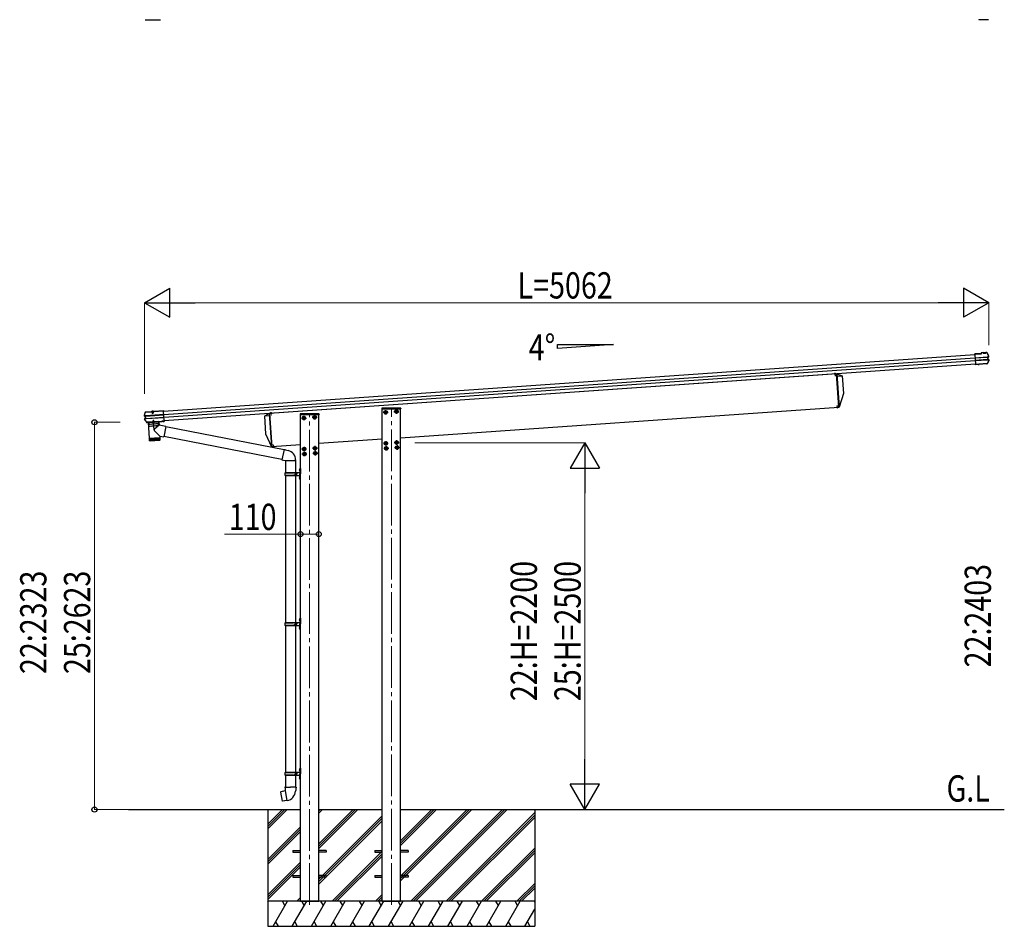
# Model space of a CAD drawing. Units: millimetres. Extents: x 0 to 29435, y 0 to 20790.
# Drawn here: x 8862 to 14765, y 4358 to 9795 of the extents above; entities that cross this region are included whole.
import ezdxf

# ---------------------------------------------------------------- set-up
doc = ezdxf.new("R2010")
doc.units = ezdxf.units.MM
doc.linetypes.add('YCENTER_1', pattern=[13, 10, -1, 1, -1])
doc.linetypes.add('YHIDDEN_1', pattern=[4, 3, -1])
for name, color, linetype, lineweight in [('USER1', 3, 'Continuous', 13), ('YKK_11', 7, 'Continuous', 30), ('YKK_12', 2, 'Continuous', 13), ('YKK_13', 4, 'Continuous', 30), ('YKK_A1', 4, 'Continuous', 30), ('YKK_D', 6, 'Continuous', 13)]:
    doc.layers.add(name, color=color, linetype=linetype, lineweight=lineweight)
doc.styles.add('text-b', font='extslim2.shx', dxfattribs={"width": 0.8, "bigfont": 'extfont2.shx'})

msp = doc.modelspace()

# ---------------------------------------------------------------- linework, layer by layer
at = {"layer": 'YKK_11'}
msp.add_line((9625.9, 7379.7), (9625.9, 7380.7), dxfattribs=at)
at = {"layer": 'YKK_12', "linetype": 'YCENTER_1'}
for p, q in [((13749.2, 7676.2), (13750.5, 7657.3)), ((10368.9, 7439.8), (10370.2, 7420.9)), ((11063.2, 7440.2), (11048.2, 7440.2)), ((11055.7, 7432.7), (11055.7, 7447.7)), ((11128, 7444.7), (11113, 7444.7)), ((11120.5, 7437.2), (11120.5, 7452.2)), ((13764, 7464.7), (13762.6, 7483.7)), ((10573.2, 7405.9), (10558.2, 7405.9)), ((10565.7, 7398.4), (10565.7, 7413.4)), ((10638, 7410.4), (10623, 7410.4)), ((10630.5, 7402.9), (10630.5, 7417.9)), ((11057.1, 7246.9), (11057.1, 7261.9)), ((11121.9, 7251.4), (11121.9, 7266.4)), ((10383.7, 7228.4), (10382.3, 7247.3)), ((10574.6, 7220.1), (10559.6, 7220.1)), ((10567.1, 7212.6), (10567.1, 7227.6)), ((10639.4, 7224.6), (10624.4, 7224.6)), ((10631.9, 7217.1), (10631.9, 7232.1)), ((10634, 7187.2), (10634, 7202.2)), ((11064.6, 7254.4), (11049.6, 7254.4)), ((11066.7, 7224.4), (11051.7, 7224.4)), ((11059.2, 7216.9), (11059.2, 7231.9)), ((11129.4, 7258.9), (11114.4, 7258.9)), ((11131.5, 7229), (11116.5, 7229)), ((11124, 7221.5), (11124, 7236.5)), ((10576.7, 7190.2), (10561.7, 7190.2)), ((10569.2, 7182.7), (10569.2, 7197.7)), ((10641.5, 7194.7), (10626.5, 7194.7))]:
    msp.add_line(p, q, dxfattribs=at)
at = {"layer": 'YKK_12', "linetype": 'YCENTER_1', "ltscale": 0.5}
msp.add_line((9658.8, 7448.5), (9659.9, 7433.1), dxfattribs=at)
at = {"layer": 'YKK_12', "linetype": 'YCENTER_1', "ltscale": 2}
for p, q in [((11063.6, 7440.7), (11047.6, 7439.6)), ((11055.1, 7448.1), (11056.2, 7432.2)), ((11128.4, 7445.3), (11112.5, 7444.1)), ((11119.9, 7452.7), (11121, 7436.7)), ((10573.6, 7406.5), (10557.6, 7405.3)), ((10565.1, 7413.9), (10566.2, 7397.9)), ((10638.4, 7411), (10622.5, 7409.9)), ((10629.9, 7418.4), (10631, 7402.5))]:
    msp.add_line(p, q, dxfattribs=at)
at = {"layer": 'YKK_12', "linetype": 'YCENTER_1', "ltscale": 25}
for p, q in [((11090.1, 4487.1), (11090.1, 7465.4)), ((10600.1, 4485.8), (10600.1, 7431.1))]:
    msp.add_line(p, q, dxfattribs=at)
at = {"layer": 'YKK_13'}
for p, q in [((9613.5, 9794.7), (9706.2, 9794.7)), ((14669.8, 9794.7), (14612, 9794.7)), ((14626.2, 7792.8), (14586.9, 7790.1)), ((14587, 7788.6), (14627.8, 7791.4)), ((14638.8, 7798.1), (14625.9, 7797.2)), ((14625.9, 7797.2), (14626.2, 7792.8)), ((14638.9, 7796.6), (14627.5, 7795.8)), ((14627.8, 7791.4), (14627.5, 7795.8)), ((14627.5, 7795.8), (14628.1, 7795.2)), ((14628.5, 7790.8), (14627.8, 7791.4)), ((14638.9, 7796.6), (14637.6, 7796.5)), ((14637.6, 7796.5), (14637.7, 7794.5)), ((14637.7, 7794.5), (14654.7, 7795.7)), ((14638.9, 7796.6), (14638.8, 7798.1)), ((14638.8, 7798.1), (14639, 7797.5)), ((14653.3, 7797.1), (14638.9, 7796.1)), ((14638.9, 7796.6), (14638.9, 7796.6)), ((14638.9, 7796.6), (14638.9, 7796.1)), ((14643.1, 7796.4), (14643.2, 7794.9)), ((14649.2, 7795.3), (14649.1, 7796.8)), ((14653, 7798.5), (14653.1, 7799.1)), ((14658.3, 7799.5), (14653.1, 7799.1)), ((14653.2, 7797.6), (14653.1, 7799.1)), ((14658.7, 7798), (14653.2, 7797.6)), ((14654.5, 7797.7), (14653.2, 7797.6)), ((14653.2, 7797.6), (14653.2, 7797.6)), ((14653.3, 7797.1), (14653.2, 7797.6)), ((14654.7, 7795.7), (14654.5, 7797.7)), ((14659.9, 7797.3), (14665.4, 7786.1)), ((14587, 7788.6), (14586.9, 7790.1)), ((14587.1, 7787.8), (14587, 7788.6)), ((14587.1, 7786.9), (14587.1, 7787.8)), ((14587.1, 7786.9), (14591.2, 7729)), ((14588.5, 7767.3), (14588.6, 7766.1)), ((14588.6, 7766.1), (14661.5, 7771.2)), ((14661.6, 7770), (14588.7, 7764.9)), ((14662.5, 7756.1), (14589.6, 7751)), ((14589.7, 7749.8), (14662.6, 7754.9)), ((14666.9, 7742.2), (14661.5, 7732)), ((14663, 7771.3), (14663.9, 7771.4)), ((14663.4, 7770), (14663.9, 7770)), ((14663.5, 7755), (14663.8, 7755)), ((14669.8, 7772.9), (14663.9, 7771.4)), ((14663.9, 7771.4), (14665, 7755)), ((14664.1, 7755), (14665, 7755)), ((14664.8, 7756.4), (14664.3, 7756.3)), ((14664.6, 7770.2), (14665.5, 7770.2)), ((14665, 7755), (14671.1, 7754.3)), ((14665.4, 7786.1), (14670.7, 7774.7)), ((14670.2, 7771.5), (14665.5, 7770.2)), ((14665.5, 7770.2), (14666.5, 7756.4)), ((14665.5, 7756.3), (14666.5, 7756.4)), ((14666.5, 7756.4), (14671.3, 7755.8)), ((14672.1, 7752.4), (14666.9, 7742.2)), ((14591.3, 7727.6), (14591.2, 7729)), ((14598.8, 7727.6), (14591.3, 7727.1)), ((14591.3, 7727.6), (14591.3, 7727.1)), ((14591.4, 7726), (14591.3, 7727.1)), ((14598.9, 7726.5), (14591.4, 7726)), ((14598.9, 7726.1), (14591.4, 7725.6)), ((14591.4, 7725.6), (14591.4, 7726)), ((14608.1, 7728.3), (14598.8, 7727.6)), ((14598.9, 7726.5), (14598.8, 7727.6)), ((14608.2, 7726.8), (14598.9, 7726.1)), ((14598.9, 7726.1), (14598.9, 7726.5)), ((14608.1, 7728.3), (14608.2, 7728.7)), ((14608.1, 7728.3), (14608.2, 7726.8)), ((14608.2, 7728.7), (14614.2, 7729.1)), ((14608.2, 7728.7), (14608.4, 7727.2)), ((14608.2, 7726.8), (14608.4, 7727.2)), ((14608.4, 7727.2), (14614.3, 7727.6)), ((14614.2, 7729.1), (14614.5, 7728.7)), ((14614.2, 7729.1), (14614.3, 7727.6)), ((14614.3, 7727.6), (14614.6, 7727.2)), ((14661.5, 7732), (14614.5, 7728.7)), ((14614.5, 7728.7), (14614.6, 7727.2)), ((14660.7, 7730.5), (14614.6, 7727.2)), ((13760.6, 7656), (13792.5, 7658.2)), ((13761.6, 7671.1), (13792.5, 7658.2)), ((13799.9, 7553.5), (13775.5, 7471.6)), ((9612.2, 7430.5), (9615.3, 7440.1)), ((9616.2, 7442.5), (9616, 7442.3)), ((9616, 7442.3), (9616.1, 7440.9)), ((9616.1, 7440.9), (9616.2, 7440.9)), ((9616.3, 7441), (9616.2, 7442.5)), ((9616.4, 7442.5), (9616.2, 7442.5)), ((9616.2, 7440.9), (9616.3, 7441)), ((9616.3, 7441), (9651.9, 7443.5)), ((9616.4, 7442.5), (9651.8, 7445)), ((9652, 7443.4), (9650.6, 7443.3)), ((9650.6, 7443.3), (9650.8, 7441.3)), ((9667.7, 7442.5), (9650.8, 7441.3)), ((9651.9, 7443.5), (9651.8, 7445)), ((9652.1, 7444.2), (9651.8, 7445)), ((9651.9, 7443.5), (9652, 7443.4)), ((9666.3, 7443.9), (9652, 7442.9)), ((9652, 7442.9), (9652, 7443.4)), ((9666.1, 7445), (9652.1, 7444)), ((9652.1, 7444), (9652.2, 7442.9)), ((9653.2, 7444.1), (9653.2, 7444.3)), ((9653.9, 7443.6), (9653.8, 7443.6)), ((9664.4, 7444.4), (9653.9, 7443.6)), ((9654.6, 7442.8), (9654.6, 7443.7)), ((9663.8, 7443.4), (9654.6, 7442.8)), ((9656.2, 7443.2), (9656.3, 7441.7)), ((9656.8, 7442.4), (9656.9, 7442.9)), ((9656.8, 7442.4), (9661.7, 7442.8)), ((9656.8, 7442.4), (9657.2, 7435.5)), ((9657.2, 7442.5), (9657.1, 7442.9)), ((9657.2, 7442.5), (9657.7, 7434.7)), ((9661.3, 7442.7), (9661.3, 7443.2)), ((9661.3, 7442.7), (9661.9, 7434.9)), ((9661.7, 7442.8), (9661.5, 7443.3)), ((9661.7, 7442.8), (9662.2, 7435.9)), ((9662.3, 7442.1), (9662.1, 7443.6)), ((9663.8, 7443.4), (9663.7, 7444.3)), ((9664.4, 7444.4), (9664, 7444.3)), ((9664.5, 7444.4), (9664.4, 7444.4)), ((9665, 7444.9), (9665, 7445.1)), ((9666.2, 7446), (9666.1, 7445.2)), ((9666.1, 7445), (9666.1, 7443.9)), ((9666.2, 7446), (9724.3, 7450)), ((9666.3, 7444.5), (9666.2, 7446)), ((9666.3, 7444.5), (9724.5, 7448.5)), ((9666.3, 7444.4), (9666.3, 7444.5)), ((9666.3, 7444.4), (9666.3, 7443.9)), ((9667.6, 7444.4), (9666.3, 7444.4)), ((9667.6, 7444.4), (9667.7, 7442.5)), ((9724.3, 7450), (9724.5, 7448.5)), ((9724.5, 7448.5), (9724.5, 7447.8)), ((9724.5, 7447.8), (9724.6, 7446.4)), ((9728.7, 7388.5), (9724.6, 7446.4)), ((11033.2, 7463.5), (11033.1, 7460.9)), ((11034.6, 7460.9), (11033.1, 7460.9)), ((11034.6, 7460.9), (11145.6, 7460.9)), ((11144.9, 7465.4), (11035.2, 7465.4)), ((11045.9, 7440.2), (11050.8, 7448.7)), ((11045.9, 7440.2), (11050.8, 7431.7)), ((11050.8, 7448.7), (11060.6, 7448.7)), ((11060.6, 7448.7), (11065.5, 7440.2)), ((11060.6, 7431.7), (11065.5, 7440.2)), ((11110.7, 7444.7), (11115.6, 7453.2)), ((11110.7, 7444.7), (11115.6, 7436.2)), ((11115.6, 7453.2), (11125.4, 7453.2)), ((11125.4, 7453.2), (11130.3, 7444.7)), ((11125.4, 7436.2), (11130.3, 7444.7)), ((11147.1, 7460.9), (11145.6, 7460.9)), ((11146.9, 7463.5), (11147.1, 7460.9)), ((9609.4, 7420.8), (9612.2, 7430.5)), ((9609.4, 7421.3), (9609.4, 7421.3)), ((9609.4, 7421.3), (9609.4, 7420.7)), ((9609.9, 7420.8), (9609.4, 7420.7)), ((9610.5, 7420.9), (9609.9, 7420.8)), ((9615.1, 7417.1), (9610.3, 7417.7)), ((9611.4, 7421.1), (9610.5, 7420.9)), ((9616.5, 7418.4), (9610.5, 7419.2)), ((9617.5, 7389.4), (9611.1, 7398.5)), ((9611.8, 7421.2), (9611.4, 7421.1)), ((9611.5, 7402), (9616.1, 7403.2)), ((9612, 7421.3), (9611.8, 7421.2)), ((9611.8, 7417.8), (9611.8, 7417.8)), ((9611.8, 7417.8), (9611.8, 7417.8)), ((9611.8, 7400.5), (9617.6, 7402.1)), ((9612, 7421.3), (9612.2, 7421.5)), ((9617.8, 7418.5), (9612, 7419.3)), ((9612.2, 7421.5), (9612.3, 7421.5)), ((9613.3, 7400.6), (9618.9, 7402.2)), ((9616, 7417.2), (9615.1, 7417.1)), ((9616.1, 7403.2), (9615.1, 7417.1)), ((9617, 7403.3), (9616.1, 7403.2)), ((9617.4, 7418.5), (9616.5, 7418.4)), ((9617.6, 7402.1), (9616.5, 7418.4)), ((9616.7, 7417.1), (9617.2, 7417.1)), ((9624, 7380.3), (9617.5, 7389.4)), ((9618.5, 7402.2), (9617.6, 7402.1)), ((9618.2, 7403.5), (9617.7, 7403.4)), ((9618, 7418.5), (9617.8, 7418.5)), ((9726, 7426.1), (9618.9, 7418.6)), ((9618.9, 7402.2), (9619.1, 7402.3)), ((9619, 7417.4), (9726.1, 7424.9)), ((9620, 7403.5), (9727.1, 7411)), ((9620, 7402.3), (9727.2, 7409.8)), ((9625.1, 7379.9), (9625.8, 7379.9)), ((9625.5, 7378.4), (9625.9, 7378.4)), ((9626, 7380.3), (9625.8, 7379.9)), ((9625.8, 7379.9), (9625.9, 7378.4)), ((9626.1, 7378.8), (9625.9, 7378.4)), ((9632, 7380.7), (9626, 7380.3)), ((9626, 7380.3), (9626.1, 7378.8)), ((9632.1, 7379.2), (9626.1, 7378.8)), ((9696.8, 7385.4), (9631.9, 7380.8)), ((9631.9, 7380.8), (9632, 7379.8)), ((9632.2, 7380.3), (9632, 7380.7)), ((9632, 7380.7), (9632.1, 7379.2)), ((9632, 7379.7), (9632, 7379.7)), ((9632.3, 7378.8), (9632.1, 7379.2)), ((9632.2, 7380.3), (9713.6, 7386)), ((9632.2, 7380.3), (9632.3, 7378.8)), ((9632.3, 7378.8), (9713.7, 7384.5)), ((9696.3, 7383.3), (9632.5, 7378.9)), ((9632.5, 7378.9), (9639.1, 7284.1)), ((9633.1, 7378.9), (9695.9, 7383.3)), ((9657.2, 7435.5), (9662.2, 7435.9)), ((9657.2, 7435.5), (9658.1, 7433.9)), ((9658.1, 7433.9), (9661.5, 7434.1)), ((9658.6, 7380.7), (9670.4, 7381.5)), ((9670.4, 7381.3), (9658.6, 7380.5)), ((9658.6, 7380.5), (9658.6, 7380.7)), ((9662.1, 7391), (9661.4, 7389.2)), ((9666.4, 7389.6), (9661.4, 7389.2)), ((9661.7, 7384.4), (9661.4, 7389.2)), ((9661.5, 7434.1), (9662.2, 7435.9)), ((9662.2, 7384.5), (9661.8, 7390.2)), ((9665.5, 7391.2), (9662.1, 7391)), ((9666.4, 7389.6), (9665.5, 7391.2)), ((9666.3, 7384.8), (9665.9, 7390.5)), ((9666.7, 7384.8), (9666.4, 7389.6)), ((9670.4, 7381.3), (9670.4, 7381.5)), ((9696.3, 7383.3), (9697.8, 7362.5)), ((9696.8, 7384.4), (9696.8, 7385.4)), ((9713.8, 7386.4), (9713.6, 7386)), ((9713.6, 7386), (9713.7, 7384.5)), ((9713.9, 7384.9), (9713.7, 7384.5)), ((9719.7, 7386.8), (9713.8, 7386.4)), ((9713.8, 7386.4), (9713.9, 7384.9)), ((9719.9, 7385.3), (9713.9, 7384.9)), ((9720, 7386.5), (9719.7, 7386.8)), ((9719.7, 7386.8), (9719.9, 7385.3)), ((9720.1, 7385), (9719.9, 7385.3)), ((9720, 7386.5), (9721.3, 7386.6)), ((9720, 7386.5), (9720.1, 7385)), ((9720.1, 7385), (9721.4, 7385.1)), ((9721.3, 7386.6), (9728.8, 7387.1)), ((9721.3, 7386.6), (9721.3, 7385.5)), ((9721.3, 7385.5), (9728.8, 7386)), ((9721.3, 7385.5), (9721.4, 7385.1)), ((9721.4, 7385.1), (9728.9, 7385.6)), ((9728.7, 7388.5), (9728.7, 7387.5)), ((9728.8, 7387.1), (9728.7, 7387.5)), ((9728.8, 7387.1), (9728.8, 7386)), ((9728.8, 7386), (9728.9, 7385.6)), ((10357.8, 7433.1), (10328.9, 7416)), ((10360.9, 7418.2), (10328.9, 7416)), ((10543.2, 7429.2), (10543.1, 7426.6)), ((10544.6, 7426.6), (10543.1, 7426.6)), ((10544.6, 7426.6), (10655.6, 7426.6)), ((10654.9, 7431.1), (10545.2, 7431.1)), ((10555.9, 7405.9), (10560.8, 7414.4)), ((10555.9, 7405.9), (10560.8, 7397.4)), ((10560.8, 7414.4), (10570.6, 7414.4)), ((10560.8, 7397.4), (10570.6, 7397.4)), ((10570.6, 7414.4), (10575.5, 7405.9)), ((10570.6, 7397.4), (10575.5, 7405.9)), ((10620.7, 7410.4), (10625.6, 7418.9)), ((10620.7, 7410.4), (10625.6, 7401.9)), ((10625.6, 7418.9), (10635.4, 7418.9)), ((10625.6, 7401.9), (10635.4, 7401.9)), ((10635.4, 7418.9), (10640.3, 7410.4)), ((10635.4, 7401.9), (10640.3, 7410.4)), ((10657.1, 7426.6), (10655.6, 7426.6)), ((10656.9, 7429.2), (10657.1, 7426.6)), ((11050.8, 7431.7), (11060.6, 7431.7)), ((11115.6, 7436.2), (11125.4, 7436.2)), ((9702.3, 7297.3), (9669.1, 7331.7)), ((9697.8, 7362.5), (9669.5, 7339.1)), ((9738.5, 7354.6), (9697.8, 7362.5)), ((9738.5, 7354.6), (9726.5, 7292.6)), ((10447.4, 7215), (9738.2, 7352.9)), ((9639.1, 7284.1), (9703, 7288.6)), ((9703, 7287.6), (9639.2, 7283.1)), ((9639.2, 7283.1), (9640.3, 7270.1)), ((9640.9, 7268.6), (9639.9, 7283.2)), ((9640.3, 7270.2), (9703.7, 7274.6)), ((9641.1, 7283.2), (9642.2, 7268.3)), ((9644, 7268.4), (9642.9, 7283.4)), ((9700.9, 7271.4), (9643.5, 7267.4)), ((9643.6, 7284.4), (9643.7, 7283.4)), ((9645.3, 7283.5), (9646.3, 7268.6)), ((9649.2, 7268.8), (9648.1, 7283.7)), ((9652.5, 7269), (9651.5, 7284)), ((9655.1, 7284.2), (9656.2, 7269.3)), ((9659.1, 7284.5), (9660.2, 7269.5)), ((9663.4, 7284.8), (9664.4, 7269.8)), ((9667.8, 7285.1), (9668.8, 7270.1)), ((9672.2, 7285.4), (9673.3, 7270.5)), ((9676.6, 7285.7), (9677.7, 7270.8)), ((9681, 7286), (9682, 7271.1)), ((9685.1, 7286.3), (9686.1, 7271.4)), ((9689, 7286.6), (9690, 7271.6)), ((9692.5, 7286.8), (9693.5, 7271.9)), ((9695.6, 7287), (9696.6, 7272.1)), ((9698.2, 7287.2), (9699.2, 7272.3)), ((9698.5, 7288.3), (9698.5, 7287.3)), ((9700.3, 7287.4), (9701.3, 7272.4)), ((9701.8, 7287.5), (9702.8, 7272.5)), ((9702.3, 7297.3), (9703, 7288.6)), ((9702.3, 7297.3), (9726.5, 7292.6)), ((9703.7, 7274.5), (9703, 7287.6)), ((10433.9, 7156.8), (9726.8, 7294.3)), ((10336.3, 7311.3), (10371.8, 7233.5)), ((11047.3, 7254.4), (11052.2, 7262.9)), ((11052.2, 7262.9), (11062, 7262.9)), ((11062, 7262.9), (11066.9, 7254.4)), ((11112.1, 7258.9), (11117, 7267.4)), ((11117, 7267.4), (11126.8, 7267.4)), ((11126.8, 7267.4), (11131.7, 7258.9)), ((10447.9, 7216.8), (10433.5, 7155.1)), ((10447.9, 7216.8), (10452.6, 7217.2)), ((10447.9, 7216.8), (10472.2, 7211)), ((10452.6, 7217.2), (10452.7, 7215.6)), ((10557.3, 7220.1), (10562.2, 7228.6)), ((10557.3, 7220.1), (10562.2, 7211.6)), ((10562.2, 7228.6), (10572, 7228.6)), ((10562.2, 7211.6), (10572, 7211.6)), ((10572, 7228.6), (10576.9, 7220.1)), ((10572, 7211.6), (10576.9, 7220.1)), ((10622.1, 7224.6), (10627, 7233.1)), ((10622.1, 7224.6), (10627, 7216.1)), ((10624.2, 7194.7), (10629.1, 7203.2)), ((10627, 7233.1), (10636.8, 7233.1)), ((10627, 7216.1), (10636.8, 7216.1)), ((10629.1, 7203.2), (10638.9, 7203.2)), ((10636.8, 7233.1), (10641.7, 7224.6)), ((10636.8, 7216.1), (10641.7, 7224.6)), ((10638.9, 7203.2), (10643.8, 7194.7)), ((11047.3, 7254.4), (11052.2, 7245.9)), ((11049.4, 7224.4), (11054.3, 7232.9)), ((11049.4, 7224.4), (11054.3, 7215.9)), ((11052.2, 7245.9), (11062, 7245.9)), ((11054.3, 7232.9), (11064.1, 7232.9)), ((11054.3, 7215.9), (11064.1, 7215.9)), ((11062, 7245.9), (11066.9, 7254.4)), ((11064.1, 7232.9), (11069, 7224.4)), ((11064.1, 7215.9), (11069, 7224.4)), ((11112.1, 7258.9), (11117, 7250.4)), ((11114.2, 7229), (11119.1, 7237.5)), ((11114.2, 7229), (11119.1, 7220.5)), ((11117, 7250.4), (11126.8, 7250.4)), ((11119.1, 7237.5), (11128.9, 7237.5)), ((11119.1, 7220.5), (11128.9, 7220.5)), ((11126.8, 7250.4), (11131.7, 7258.9)), ((11128.9, 7237.5), (11133.8, 7229)), ((11128.9, 7220.5), (11133.8, 7229)), ((10433.5, 7155.1), (10453.6, 7150.5)), ((10433.5, 7155.1), (10437.5, 7152.4)), ((10438.4, 7154), (10437.5, 7152.4)), ((10453.6, 7150.5), (10516.3, 7150.5)), ((10455.1, 7150.5), (10455.1, 7079.5)), ((10514.8, 7150.5), (10514.8, 7079.5)), ((10516.3, 7154.7), (10516.3, 7150.5)), ((10559.4, 7190.2), (10564.3, 7198.7)), ((10559.4, 7190.2), (10564.3, 7181.7)), ((10564.3, 7198.7), (10574.1, 7198.7)), ((10564.3, 7181.7), (10574.1, 7181.7)), ((10574.1, 7198.7), (10579, 7190.2)), ((10574.1, 7181.7), (10579, 7190.2)), ((10624.2, 7194.7), (10629.1, 7186.2)), ((10629.1, 7186.2), (10638.9, 7186.2)), ((10638.9, 7186.2), (10643.8, 7194.7)), ((10538.8, 7096.7), (10540.8, 7095.7)), ((10538.8, 7092.4), (10540.8, 7093.4)), ((10540, 7098.7), (10540.7, 7098.7)), ((10540, 7098.7), (10540, 7090.4)), ((10540, 7090.4), (10540.7, 7090.4)), ((10540.7, 7098.7), (10540.7, 7090.4)), ((10540.7, 7098.7), (10541.1, 7098.3)), ((10540.7, 7090.4), (10541.1, 7090.8)), ((10540.8, 7095.7), (10541.4, 7094.5)), ((10540.8, 7093.4), (10541.4, 7094.5)), ((10541.1, 7102.5), (10544.1, 7104)), ((10541.1, 7102.5), (10541.1, 7070.5)), ((10541.1, 7098.3), (10541.1, 7090.8)), ((10544.1, 7104), (10544.1, 7070.5)), ((10544.1, 7104), (10545.1, 7104)), ((10545.1, 7104), (10545.1, 7070.5)), ((10452.1, 7077.5), (10502.4, 7077.5)), ((10452.1, 7063.5), (10502.4, 7063.5)), ((10453.1, 7079.5), (10539.1, 7079.5)), ((10453.1, 7079.5), (10453.1, 7077.5)), ((10453.1, 7061.5), (10453.1, 7063.5)), ((10453.1, 7061.5), (10539.1, 7061.5)), ((10455.1, 7061.5), (10455.1, 6180.5)), ((10512.1, 7079.5), (10512.1, 7075)), ((10512.1, 7075), (10514.1, 7075)), ((10512.1, 7061.5), (10512.1, 7066)), ((10512.1, 7066), (10514.1, 7066)), ((10514.1, 7075), (10514.1, 7070.5)), ((10514.1, 7066), (10514.1, 7070.5)), ((10514.8, 7061.5), (10514.8, 6180.5)), ((10520.1, 7079.5), (10520.1, 7070.5)), ((10520.1, 7075), (10523.1, 7075)), ((10520.1, 7061.5), (10520.1, 7070.5)), ((10520.1, 7066), (10523.1, 7066)), ((10523.1, 7075), (10523.1, 7070.5)), ((10523.1, 7066), (10523.1, 7070.5)), ((10538.8, 7048.7), (10540.8, 7047.7)), ((10538.8, 7044.4), (10540.8, 7045.4)), ((10540, 7050.7), (10540.7, 7050.7)), ((10540, 7050.7), (10540, 7042.4)), ((10540, 7042.4), (10540.7, 7042.4)), ((10540.7, 7050.7), (10540.7, 7042.4)), ((10540.7, 7050.7), (10541.1, 7050.3)), ((10540.7, 7042.4), (10541.1, 7042.8)), ((10540.8, 7047.7), (10541.4, 7046.5)), ((10540.8, 7045.4), (10541.4, 7046.5)), ((10541.1, 7038.5), (10541.1, 7070.5)), ((10541.1, 7050.3), (10541.1, 7042.8)), ((10541.1, 7038.5), (10544.1, 7037)), ((10544.1, 7037), (10544.1, 7070.5)), ((10544.1, 7037), (10545.1, 7037)), ((10545.1, 7037), (10545.1, 7070.5)), ((10538.8, 6197.7), (10540.8, 6196.7)), ((10540, 6199.7), (10540.7, 6199.7)), ((10540, 6199.7), (10540, 6191.4)), ((10540.7, 6199.7), (10540.7, 6191.4)), ((10540.7, 6199.7), (10541.1, 6199.3)), ((10541.1, 6203.5), (10544.1, 6205)), ((10541.1, 6203.5), (10541.1, 6171.5)), ((10541.1, 6199.3), (10541.1, 6191.8)), ((10544.1, 6205), (10544.1, 6171.5)), ((10544.1, 6205), (10545.1, 6205)), ((10545.1, 6205), (10545.1, 6171.5)), ((10452.1, 6178.5), (10502.4, 6178.5)), ((10452.1, 6164.5), (10502.4, 6164.5)), ((10453.1, 6180.5), (10539.1, 6180.5)), ((10453.1, 6180.5), (10453.1, 6178.5)), ((10453.1, 6162.5), (10453.1, 6164.5)), ((10453.1, 6162.5), (10539.1, 6162.5)), ((10455.1, 6162.4), (10455.1, 5281.5)), ((10512.1, 6180.5), (10512.1, 6176)), ((10512.1, 6176), (10514.1, 6176)), ((10512.1, 6162.5), (10512.1, 6167)), ((10512.1, 6167), (10514.1, 6167)), ((10514.1, 6176), (10514.1, 6171.5)), ((10514.1, 6167), (10514.1, 6171.5)), ((10514.8, 6162.4), (10514.8, 5281.5)), ((10520.1, 6180.5), (10520.1, 6171.5)), ((10520.1, 6176), (10523.1, 6176)), ((10520.1, 6162.5), (10520.1, 6171.5)), ((10520.1, 6167), (10523.1, 6167)), ((10523.1, 6176), (10523.1, 6171.5)), ((10523.1, 6167), (10523.1, 6171.5)), ((10538.8, 6193.4), (10540.8, 6194.4)), ((10538.8, 6149.7), (10540.8, 6148.7)), ((10538.8, 6145.4), (10540.8, 6146.4)), ((10540, 6191.4), (10540.7, 6191.4)), ((10540, 6151.7), (10540.7, 6151.7)), ((10540, 6151.7), (10540, 6143.4)), ((10540, 6143.4), (10540.7, 6143.4)), ((10540.7, 6191.4), (10541.1, 6191.8)), ((10540.7, 6151.7), (10540.7, 6143.4)), ((10540.7, 6151.7), (10541.1, 6151.3)), ((10540.7, 6143.4), (10541.1, 6143.8)), ((10540.8, 6196.7), (10541.4, 6195.5)), ((10540.8, 6194.4), (10541.4, 6195.5)), ((10540.8, 6148.7), (10541.4, 6147.5)), ((10540.8, 6146.4), (10541.4, 6147.5)), ((10541.1, 6139.5), (10541.1, 6171.5)), ((10541.1, 6151.3), (10541.1, 6143.8)), ((10541.1, 6139.5), (10544.1, 6138)), ((10544.1, 6138), (10544.1, 6171.5)), ((10545.1, 6138), (10545.1, 6171.5)), ((10544.1, 6138), (10545.1, 6138)), ((10452.1, 5279.5), (10502.4, 5279.5)), ((10452.1, 5265.5), (10502.4, 5265.5)), ((10453.1, 5281.5), (10539.1, 5281.5)), ((10453.1, 5281.5), (10453.1, 5279.5)), ((10453.1, 5263.5), (10453.1, 5265.5)), ((10453.1, 5263.5), (10539.1, 5263.5)), ((10455.1, 5263.5), (10455.1, 5192.5)), ((10512.1, 5281.5), (10512.1, 5277)), ((10512.1, 5277), (10514.1, 5277)), ((10512.1, 5263.5), (10512.1, 5268)), ((10512.1, 5268), (10514.1, 5268)), ((10514.1, 5277), (10514.1, 5272.5)), ((10514.1, 5268), (10514.1, 5272.5)), ((10514.8, 5263.5), (10514.8, 5192.5)), ((10520.1, 5281.5), (10520.1, 5272.5)), ((10520.1, 5277), (10523.1, 5277)), ((10520.1, 5263.5), (10520.1, 5272.5)), ((10520.1, 5268), (10523.1, 5268)), ((10523.1, 5277), (10523.1, 5272.5)), ((10523.1, 5268), (10523.1, 5272.5)), ((10538.8, 5298.7), (10540.8, 5297.7)), ((10538.8, 5294.4), (10540.8, 5295.4)), ((10540, 5300.7), (10540.7, 5300.7)), ((10540, 5300.7), (10540, 5292.4)), ((10540, 5292.4), (10540.7, 5292.4)), ((10540.7, 5300.7), (10540.7, 5292.4)), ((10540.7, 5300.7), (10541.1, 5300.3)), ((10540.7, 5292.4), (10541.1, 5292.8)), ((10540.8, 5297.7), (10541.4, 5296.5)), ((10540.8, 5295.4), (10541.4, 5296.5)), ((10541.1, 5304.5), (10544.1, 5306)), ((10541.1, 5304.5), (10541.1, 5272.5)), ((10541.1, 5300.3), (10541.1, 5292.8)), ((10541.1, 5240.5), (10541.1, 5272.5)), ((10544.1, 5306), (10544.1, 5272.5)), ((10544.1, 5306), (10545.1, 5306)), ((10544.1, 5239), (10544.1, 5272.5)), ((10545.1, 5306), (10545.1, 5272.5)), ((10545.1, 5239), (10545.1, 5272.5)), ((10538.8, 5250.7), (10540.8, 5249.7)), ((10538.8, 5246.4), (10540.8, 5247.4)), ((10540, 5252.7), (10540.7, 5252.7)), ((10540, 5252.7), (10540, 5244.4)), ((10540, 5244.4), (10540.7, 5244.4)), ((10540.7, 5252.7), (10540.7, 5244.4)), ((10540.7, 5252.7), (10541.1, 5252.3)), ((10540.7, 5244.4), (10541.1, 5244.8)), ((10540.8, 5249.7), (10541.4, 5248.5)), ((10540.8, 5247.4), (10541.4, 5248.5)), ((10541.1, 5252.3), (10541.1, 5244.8)), ((10541.1, 5240.5), (10544.1, 5239)), ((10544.1, 5239), (10545.1, 5239)), ((10426.6, 5164), (10425.8, 5162.9)), ((10425.8, 5162.9), (10435.4, 5108.3)), ((10454.5, 5169.3), (10426.6, 5164)), ((10439.4, 5166.6), (10439.2, 5166.4)), ((10441.3, 5167), (10439.4, 5166.6)), ((10441.6, 5166.8), (10441.3, 5167)), ((10453.2, 5192.5), (10451.1, 5191.7)), ((10451.1, 5191.7), (10451.1, 5188.1)), ((10451.1, 5188.1), (10453.3, 5187.3)), ((10453.2, 5192.5), (10485.1, 5192.5)), ((10453.2, 5192.5), (10453.3, 5187.3)), ((10453.3, 5187.3), (10453.6, 5172.5)), ((10453.6, 5172.5), (10454.9, 5170.5)), ((10454.7, 5170.3), (10454.7, 5169.6)), ((10464.9, 5112), (10454.7, 5169.5)), ((10454.9, 5170.5), (10454.9, 5170.5)), ((10516.9, 5192.5), (10485.1, 5192.5)), ((10515.3, 5170.5), (10515.2, 5168.4)), ((10516.6, 5172.5), (10515.3, 5170.5)), ((10516.9, 5187.3), (10516.6, 5172.5)), ((10516.9, 5192.5), (10519.1, 5191.7)), ((10516.9, 5192.5), (10516.9, 5187.3)), ((10519.1, 5188.1), (10516.9, 5187.3)), ((10519.1, 5191.7), (10519.1, 5188.1)), ((10436.6, 5107.5), (10435.4, 5108.3)), ((10464.6, 5112.1), (10436.6, 5107.5)), ((10449.5, 5109.4), (10449.2, 5109.5)), ((10451.4, 5109.7), (10449.5, 5109.4)), ((10451.7, 5109.9), (10451.4, 5109.7)), ((10465.2, 5111.2), (10464.9, 5111.9))]:
    msp.add_line(p, q, dxfattribs=at)
at = {"layer": 'YKK_13', "ltscale": 2}
for p, q in [((13755.5, 7670.9), (13743.7, 7670.1)), ((13743.7, 7669.8), (13755.5, 7670.6)), ((13743.7, 7670.1), (13743.7, 7669.8)), ((13746.9, 7672.6), (13748.5, 7670)), ((13749.6, 7669.5), (13748.5, 7670)), ((13749.6, 7669.5), (13750.7, 7670.2)), ((13751.9, 7673), (13750.7, 7670.2)), ((13755.5, 7670.9), (13755.5, 7670.6)), ((13759.6, 7670.9), (13761.6, 7671.1)), ((13759.6, 7670.9), (13773.5, 7471.4)), ((13761.6, 7671.1), (13775.5, 7471.6)), ((13792.5, 7658.2), (13799.9, 7553.5)), ((11034.4, 7465.4), (11034.4, 7462.9)), ((11034.4, 7465.4), (11145.4, 7465.4)), ((11034.4, 7462.9), (11145.4, 7462.9)), ((11145.4, 7465.4), (11145.4, 7462.9)), ((13757.7, 7470.3), (13769.4, 7471.1)), ((13769.4, 7470.9), (13757.7, 7470.1)), ((13757.7, 7470.1), (13757.7, 7470.3)), ((13761.2, 7468), (13762.4, 7470.8)), ((13763.5, 7471.5), (13762.4, 7470.8)), ((13763.5, 7471.5), (13764.7, 7470.9)), ((13766.2, 7468.3), (13764.7, 7470.9)), ((13769.4, 7470.9), (13769.4, 7471.1)), ((13773.5, 7471.4), (13775.5, 7471.6)), ((10328.9, 7416), (10336.3, 7311.3)), ((10359.8, 7433.2), (10357.8, 7433.1)), ((10357.8, 7433.1), (10371.8, 7233.5)), ((10359.8, 7433.2), (10373.8, 7233.7)), ((10363.4, 7433.7), (10375.2, 7434.5)), ((10375.2, 7434.3), (10363.4, 7433.5)), ((10363.4, 7433.7), (10363.4, 7433.5)), ((10366.6, 7436.3), (10368.2, 7433.6)), ((10369.3, 7433.1), (10368.2, 7433.6)), ((10369.3, 7433.1), (10370.4, 7433.8)), ((10371.6, 7436.6), (10370.4, 7433.8)), ((10375.2, 7434.5), (10375.2, 7434.3)), ((10373.8, 7233.7), (10371.8, 7233.5)), ((10389.1, 7234.8), (10377.4, 7233.9)), ((10377.4, 7233.7), (10389.1, 7234.5)), ((10377.4, 7233.7), (10377.4, 7233.9)), ((10380.9, 7231.6), (10382.1, 7234.4)), ((10383.2, 7235.1), (10382.1, 7234.4)), ((10383.2, 7235.1), (10384.4, 7234.6)), ((10385.9, 7231.9), (10384.4, 7234.6)), ((10389.1, 7234.5), (10389.1, 7234.8))]:
    msp.add_line(p, q, dxfattribs=at)
at = {"layer": 'YKK_13', "linetype": 'YHIDDEN_1'}
for p, q in [((9654.4, 7444.2), (9654.4, 7444)), ((9654.5, 7444.8), (9663.7, 7445.4)), ((9654.6, 7443.7), (9654.5, 7444.8)), ((9655.1, 7444.8), (9656.4, 7444.9)), ((9656.5, 7447.1), (9657.9, 7444.8)), ((9657.1, 7442.9), (9656.9, 7444.9)), ((9657, 7443.8), (9656.9, 7444.4)), ((9656.9, 7442.9), (9657, 7443.3)), ((9657, 7443.3), (9657, 7443.8)), ((9657.1, 7442.9), (9657, 7443.5)), ((9659.1, 7444.2), (9657.9, 7444.8)), ((9659.1, 7444.2), (9660.2, 7444.9)), ((9661.3, 7447.5), (9660.2, 7444.9)), ((9661.4, 7443.2), (9661.2, 7445.2)), ((9661.3, 7444.1), (9661.3, 7444.7)), ((9661.4, 7443.6), (9661.3, 7444.1)), ((9661.3, 7443.2), (9661.4, 7443.8)), ((9661.5, 7443.3), (9661.4, 7443.6)), ((9663, 7445.4), (9661.8, 7445.3)), ((9663.7, 7444.3), (9663.7, 7445.4)), ((9663.8, 7444.9), (9663.9, 7444.7)), ((11034.6, 7462.4), (11034.6, 7460.9)), ((11145.1, 7462.9), (11035.1, 7462.9)), ((11145.6, 7462.4), (11145.6, 7460.9)), ((10544.6, 7428.1), (10544.6, 7426.6)), ((10655.1, 7428.6), (10545.1, 7428.6)), ((10655.6, 7428.1), (10655.6, 7426.6))]:
    msp.add_line(p, q, dxfattribs=at)
at = {"layer": 'YKK_13', "linetype": 'YCENTER_1'}
for p, q in [((11040.9, 7440.2), (11070.5, 7440.2)), ((11055.7, 7453.7), (11055.7, 7426.7)), ((11105.7, 7444.7), (11135.3, 7444.7)), ((11120.5, 7458.2), (11120.5, 7431.2)), ((10550.9, 7405.9), (10580.5, 7405.9)), ((10565.7, 7419.4), (10565.7, 7392.4)), ((10615.7, 7410.4), (10645.3, 7410.4)), ((10630.5, 7423.9), (10630.5, 7396.9)), ((11057.1, 7267.9), (11057.1, 7240.9)), ((11121.9, 7272.4), (11121.9, 7245.4)), ((10552.3, 7220.1), (10581.9, 7220.1)), ((10567.1, 7233.6), (10567.1, 7206.6)), ((10569.2, 7203.7), (10569.2, 7176.7)), ((10617.1, 7224.6), (10646.7, 7224.6)), ((10631.9, 7238.1), (10631.9, 7211.1)), ((10634, 7208.2), (10634, 7181.2)), ((11042.3, 7254.4), (11071.9, 7254.4)), ((11044.4, 7224.4), (11074, 7224.4)), ((11059.2, 7237.9), (11059.2, 7210.9)), ((11107.1, 7258.9), (11136.7, 7258.9)), ((11109.2, 7229), (11138.8, 7229)), ((11124, 7242.5), (11124, 7215.5)), ((10554.4, 7190.2), (10584, 7190.2)), ((10619.2, 7194.7), (10648.8, 7194.7))]:
    msp.add_line(p, q, dxfattribs=at)
at = {"layer": 'YKK_13', "linetype": 'YHIDDEN_1', "ltscale": 2}
for p, q in [((9634.7, 7379), (9635.8, 7367.6)), ((9662.2, 7378.4), (9663.3, 7381.2)), ((9664.4, 7381.9), (9663.3, 7381.2)), ((9664.4, 7381.9), (9665.6, 7381.3)), ((9667.1, 7378.7), (9665.6, 7381.3)), ((9694.3, 7383.2), (9694.7, 7371.7)), ((9694.3, 7371.2), (9636.4, 7367.1)), ((9637.8, 7355.7), (9636.6, 7367.1)), ((9693.8, 7359.1), (9638.4, 7355.2)), ((9694.3, 7359.6), (9693.9, 7371.1))]:
    msp.add_line(p, q, dxfattribs=at)
at = {"layer": 'YKK_13', "linetype": 'YCENTER_1', "ltscale": 2}
msp.add_line((9667.6, 7335.2), (9663.7, 7391.5), dxfattribs=at)
at = {"layer": 'YKK_13', "ltscale": 25}
for p, q in [((10500.1, 4812), (10500.1, 4803)), ((10500.1, 4812), (10545.1, 4812)), ((10500.1, 4803), (10545.1, 4803)), ((10700.1, 4812), (10655.1, 4812)), ((10700.1, 4803), (10655.1, 4803)), ((10700.1, 4812), (10700.1, 4803)), ((10990.1, 4812), (10990.1, 4803)), ((10990.1, 4812), (11035.1, 4812)), ((10990.1, 4803), (11035.1, 4803)), ((11190.1, 4812), (11145.1, 4812)), ((11190.1, 4803), (11145.1, 4803)), ((11190.1, 4812), (11190.1, 4803)), ((10500.1, 4662), (10500.1, 4653)), ((10500.1, 4662), (10545.1, 4662)), ((10500.1, 4653), (10545.1, 4653)), ((10700.1, 4662), (10655.1, 4662)), ((10700.1, 4653), (10655.1, 4653)), ((10700.1, 4662), (10700.1, 4653)), ((10990.1, 4662), (10990.1, 4653)), ((10990.1, 4662), (11035.1, 4662)), ((10990.1, 4653), (11035.1, 4653)), ((11190.1, 4662), (11145.1, 4662)), ((11190.1, 4653), (11145.1, 4653)), ((11190.1, 4662), (11190.1, 4653))]:
    msp.add_line(p, q, dxfattribs=at)
at = {"layer": 'YKK_13'}
for centre, radius in [((11055.7, 7440.2), 10.5), ((11055.7, 7440.2), 9.2), ((11055.7, 7440.2), 8.5), ((11120.5, 7444.7), 10.5), ((11120.5, 7444.7), 9.2), ((11120.5, 7444.7), 8.5), ((10565.7, 7405.9), 10.5), ((10565.7, 7405.9), 9.2), ((10565.7, 7405.9), 8.5), ((10630.5, 7410.4), 10.5), ((10630.5, 7410.4), 9.2), ((10630.5, 7410.4), 8.5), ((11057.1, 7254.4), 10.5), ((11057.1, 7254.4), 9.2), ((11057.1, 7254.4), 8.5), ((11121.9, 7258.9), 10.5), ((11121.9, 7258.9), 9.2), ((11121.9, 7258.9), 8.5), ((10567.1, 7220.1), 10.5), ((10567.1, 7220.1), 9.2), ((10567.1, 7220.1), 8.5), ((10631.9, 7224.6), 10.5), ((10631.9, 7224.6), 9.2), ((10631.9, 7224.6), 8.5), ((10634, 7194.7), 10.5), ((10634, 7194.7), 9.2), ((10634, 7194.7), 8.5), ((11059.2, 7224.4), 10.5), ((11059.2, 7224.4), 9.2), ((11059.2, 7224.4), 8.5), ((11124, 7229), 10.5), ((11124, 7229), 9.2), ((11124, 7229), 8.5), ((10569.2, 7190.2), 10.5), ((10569.2, 7190.2), 9.2), ((10569.2, 7190.2), 8.5)]:
    msp.add_circle(centre, radius, dxfattribs=at)
for centre, radius, start, end in [((14612.9, 9795), 1.01, 177.70316, 200.83937), ((14658.5, 7796.3), 3.19, 26.86597, 94.02466), ((14658.8, 7796.8), 1.2, 26.89869, 94.02902), ((14213.6, 7570.9), 502, 24.03393, 26.8619), ((14222.5, 7972.3), 502, 331.41438, 333.93986), ((14669.5, 7774.2), 1.3, 285.12702, 24.10936), ((14669.5, 7774.2), 2.8, 285, 24.03393), ((14670.9, 7753), 1.3, 333.87402, 82.86161), ((14670.9, 7753), 2.8, 333.93986, 83), ((14660.5, 7733.6), 3.19, 273.987, 331.41712), ((10091.3, 7285.5), 502, 162.04537, 164.31277), ((9616.8, 7439.2), 3.19, 103.22631, 162.05142), ((9616.4, 7439.7), 1.2, 102.71221, 162.01357), ((9653.8, 7444.2), 0.545, 184, 274), ((9659.4, 7440), 7.7, 45.56083, 142.43917), ((9664.5, 7444.9), 0.545, 274, 4), ((11035.2, 7463.4), 2, 90, 177), ((11144.9, 7463.4), 2, 3, 90), ((9610.7, 7420.4), 2.8, 164.31277, 263.16971), ((9610.7, 7420.4), 1.3, 164.24366, 263.03582), ((9612.2, 7420.5), 2.8, 176.64031, 260.86892), ((9612.2, 7399.3), 2.8, 105.16971, 214.06629), ((10025.7, 7678.9), 502, 214.06629, 216.59248), ((9612.2, 7399.3), 1.3, 105.30295, 214.13631), ((9625.2, 7381.6), 3.19, 216.58984, 274.01289), ((9625, 7381), 1.2, 216.62025, 274.01295), ((9633, 7379.9), 1, 184, 274), ((9664.1, 7385.8), 7.7, 223.98312, 324.01688), ((9695.8, 7384.3), 1, 274, 4), ((10545.2, 7429.1), 2, 90, 177), ((10654.9, 7429.1), 2, 3, 90), ((9672.7, 7335.2), 5, 129.65551, 223.97399), ((9643.3, 7270.4), 3, 185, 274.04832), ((9700.7, 7274.4), 3, 274, 3), ((10458.3, 7154.7), 58, 0, 76.56538), ((10544.4, 7094.5), 6, 136.21765, 223.78235), ((10500.8, 7070.5), 49.3, 171.82876, 180.00002), ((10500.8, 7070.5), 49.3, 180.00002, 188.17127), ((10502.4, 7079.5), 2, 270, 359.99998), ((10502.4, 7061.5), 2, 0.00005, 90.00004), ((10544.4, 7046.5), 6, 136.21765, 223.78235), ((10539.1, 7081.5), 2, 270, 359.99998), ((10539.1, 7059.5), 2, 0.00005, 90.00004), ((10544.4, 6195.5), 6, 136.21765, 223.78235), ((10500.8, 6171.5), 49.3, 171.82876, 180.00002), ((10500.8, 6171.5), 49.3, 180.00002, 188.17127), ((10502.4, 6180.5), 2, 270, 359.99998), ((10502.4, 6162.5), 2, 0.00005, 90.00004), ((10544.4, 6147.5), 6, 136.21765, 223.78235), ((10539.1, 6182.5), 2, 270, 359.99998), ((10539.1, 6160.5), 2, 0.00005, 90.00004), ((10500.8, 5272.5), 49.3, 171.82876, 180.00002), ((10500.8, 5272.5), 49.3, 180.00002, 188.17127), ((10502.4, 5281.5), 2, 270, 359.99998), ((10502.4, 5263.5), 2, 0.00005, 90.00004), ((10544.4, 5296.5), 6, 136.21765, 223.78235), ((10539.1, 5283.5), 2, 270, 359.99998), ((10539.1, 5261.5), 2, 0.00005, 90.00004), ((10544.4, 5248.5), 6, 136.21765, 223.78235), ((10454.4, 5169.6), 0.3, 280.66842, 0), ((10454.9, 5170.3), 0.2, 100, 180), ((10454.9, 5170.5), 60.3, 279.96938, 358), ((10464.6, 5111.8), 0.3, 20, 99.33158), ((10465.4, 5111.3), 0.2, 200, 279.96938)]:
    msp.add_arc(centre, radius, start, end, dxfattribs=at)
at = {"layer": 'YKK_13', "ltscale": 2}
for centre, start, end in [((13749.9, 7665.5), 43.98312, 144.01688), ((13763.2, 7475.4), 223.98312, 324.01688), ((10369.6, 7429.2), 43.98312, 144.01688), ((10382.9, 7239), 223.98312, 324.01688)]:
    msp.add_arc(centre, 7.7, start, end, dxfattribs=at)
at = {"layer": 'YKK_13', "ltscale": 0.5}
for centre, start, end in [((9653.8, 7444.4), 142.43917, 184), ((9664.4, 7445.1), 4, 45.56083)]:
    msp.add_arc(centre, 0.55, start, end, dxfattribs=at)
at = {"layer": 'YKK_13', "linetype": 'YHIDDEN_1', "ltscale": 0.5}
for centre, start, end in [((9653.9, 7444.1), 274, 344), ((9664.4, 7444.9), 204, 274)]:
    msp.add_arc(centre, 0.5, start, end, dxfattribs=at)
at = {"layer": 'YKK_13', "linetype": 'YHIDDEN_1'}
for centre, radius, start, end in [((9655.2, 7444), 0.8, 94, 164), ((9656.4, 7444.4), 0.5, 4, 94), ((9661.8, 7444.8), 0.5, 94, 184), ((9663.1, 7444.6), 0.8, 24, 94), ((11035.1, 7462.4), 0.5, 90, 180), ((11145.1, 7462.4), 0.5, 0, 90), ((10545.1, 7428.1), 0.5, 90, 180), ((10655.1, 7428.1), 0.5, 0, 90)]:
    msp.add_arc(centre, radius, start, end, dxfattribs=at)
at = {"layer": 'YKK_13', "linetype": 'YHIDDEN_1', "ltscale": 2}
for centre, start, end in [((9636.3, 7367.6), 185.67065, 274), ((9638.3, 7355.7), 186.38594, 274), ((9693.8, 7359.6), 274, 1.61406), ((9694.2, 7371.7), 274, 2.32935)]:
    msp.add_arc(centre, 0.5, start, end, dxfattribs=at)
at = {"layer": 'YKK_13'}
for centre, major_axis, ratio, start_param, end_param in [((14628.2, 7794), (-0.08, 1.2), 0.052408, 5.104416, 6.222099), ((14617.4, 7602), (-34.9, 499.3), 0.052408, 5.09642, 5.104416), ((14639.2, 7794.3), (-0.22, 3.19), 0.016053, 5.312234, 6.222099), ((14653.2, 7795.3), (-0.22, 3.19), 0.016053, 0.061087, 0.970951), ((14661.5, 7770.9), (1.5, 0.1), 0.19438, 0.822224, 1.570796), ((14661.6, 7769.4), (2.99, 0.21), 0.19438, 0.941065, 1.570796), ((14661.5, 7770.9), (1.48, 0.4), 0.014741, 0.075674, 0.819358), ((14662.5, 7756.7), (2.99, 0.21), 0.19438, 4.712389, 5.34212), ((14662.6, 7755.2), (1.5, 0.1), 0.19438, 4.712389, 5.357018), ((14662.6, 7755.2), (1.52, -0.19), 0.014741, 5.567803, 6.207511), ((14661.6, 7769.4), (2.95, 0.79), 0.014741, 0.075674, 0.704179), ((14662.5, 7756.7), (3.03, -0.37), 0.014741, 5.579007, 6.207511), ((9652.3, 7441), (-0.22, 3.19), 0.014286, 5.988383, 6.222099), ((9666.3, 7442), (-0.22, 3.19), 0.014286, 0.061087, 0.294803), ((9619, 7416.8), (3.03, -0.36), 0.014525, 2.437591, 3.065832), ((9619.9, 7404.1), (2.95, 0.8), 0.014957, 3.217178, 3.837257), ((9619, 7416.8), (2.99, 0.21), 0.19438, 1.570796, 2.193928), ((9618.9, 7418.3), (1.52, -0.18), 0.014525, 2.412636, 3.065832), ((9618.9, 7418.3), (1.5, 0.1), 0.19438, 1.570796, 2.203496), ((9619.9, 7404.1), (2.99, 0.21), 0.19438, 4.084835, 4.712389), ((9620, 7402.6), (1.48, 0.4), 0.014957, 3.217178, 3.843561), ((9620, 7402.6), (1.5, 0.1), 0.19438, 4.0561, 4.712389)]:
    msp.add_ellipse(centre, major_axis=major_axis, ratio=ratio, start_param=start_param, end_param=end_param, dxfattribs=at)
at = {"layer": 'YKK_A1'}
for p, q in [((12086.5, 7847.1), (12422.5, 7847.1)), ((12086.5, 7823.6), (12086.5, 7847.1)), ((12422.5, 7847.1), (12086.5, 7823.6)), ((9724.6, 7446.9), (14587.1, 7786.9)), ((9726, 7426.6), (14588.6, 7766.5)), ((14589.8, 7749.3), (9727.2, 7409.3)), ((14591.2, 7729), (9728.6, 7389)), ((13759.5, 7670.8), (10359.8, 7433.1)), ((13773.5, 7471.3), (13759.5, 7670.8)), ((11035.1, 4507.3), (11035.1, 7462.9)), ((11145.1, 7462.9), (11035.1, 7462.9)), ((11145.1, 7287.5), (13773.5, 7471.3)), ((11145.1, 4507.3), (11145.1, 7462.9)), ((10359.8, 7433.1), (10366.4, 7338.3)), ((10373.8, 7233.6), (10359.8, 7433.1)), ((10545.1, 4507.3), (10545.1, 7428.6)), ((10655.1, 7428.6), (10545.1, 7428.6)), ((10655.1, 4507.3), (10655.1, 7428.6)), ((11035.1, 7279.8), (10655.1, 7253.3)), ((10545.1, 7245.6), (10373.8, 7233.6)), ((10350.1, 4942.5), (10465.1, 5057.5)), ((10350.1, 4956.7), (10450.9, 5057.5)), ((10350.1, 4970.8), (10436.8, 5057.5)), ((10655.1, 4851.6), (10861.1, 5057.5)), ((10655.1, 4837.4), (10875.2, 5057.5)), ((10655.1, 4823.3), (10889.3, 5057.5)), ((10655.1, 5035.4), (10677.2, 5057.5)), ((10655.1, 5049.5), (10663.1, 5057.5)), ((10655.1, 4639.4), (11035.1, 5019.4)), ((11145.1, 4658.4), (11544.2, 5057.5)), ((11145.1, 4644.3), (11558.3, 5057.5)), ((11145.1, 4630.1), (11572.5, 5057.5)), ((11145.1, 4870.6), (11332, 5057.5)), ((11145.1, 4856.4), (11346.2, 5057.5)), ((11145.1, 4842.3), (11360.3, 5057.5)), ((11206.3, 4507.5), (11756.3, 5057.5)), ((11220.4, 4507.5), (11770.4, 5057.5)), ((11234.6, 4507.5), (11784.6, 5057.5)), ((11418.4, 4507.5), (11950.1, 5039.2)), ((11432.6, 4507.5), (11950.1, 5025)), ((10655.1, 4625.3), (11035.1, 5005.3)), ((10655.1, 4611.1), (11035.1, 4991.1)), ((11446.7, 4507.5), (11950.1, 5010.9)), ((10350.1, 4758.7), (10545.1, 4953.7)), ((10350.1, 4744.5), (10545.1, 4939.5)), ((10350.1, 4730.4), (10545.1, 4925.4)), ((10735.3, 4507.5), (11035.1, 4807.3)), ((10749.5, 4507.5), (11035.1, 4793.1)), ((11630.6, 4507.5), (11950.1, 4827)), ((11644.7, 4507.5), (11950.1, 4812.9)), ((11658.9, 4507.5), (11950.1, 4798.8)), ((10350.1, 4546.6), (10545.1, 4741.6)), ((10350.1, 4532.4), (10545.1, 4727.4)), ((10763.6, 4507.5), (11035.1, 4779)), ((10350.1, 4518.3), (10545.1, 4713.3)), ((11842.7, 4507.5), (11950.1, 4614.9)), ((10994.2, 4507.5), (11035.1, 4548.4)), ((11856.8, 4507.5), (11950.1, 4600.8)), ((11871, 4507.5), (11950.1, 4586.6)), ((11950.1, 4507.5), (10350.1, 4507.5)), ((10350.1, 4504.5), (10351.8, 4507.5)), ((10380.7, 4357.5), (10467.3, 4507.5)), ((10452.3, 4481.5), (10437.3, 4507.5)), ((10496.1, 4357.5), (10582.7, 4507.5)), ((10523.2, 4507.5), (10545.1, 4529.4)), ((10537.3, 4507.5), (10545.1, 4515.3)), ((10655.1, 4507.5), (10545.1, 4507.5)), ((10655.1, 4507.3), (10545.1, 4507.3)), ((10567.7, 4481.5), (10552.7, 4507.5)), ((10611.6, 4357.5), (10698.2, 4507.5)), ((10683.2, 4481.5), (10668.2, 4507.5)), ((10727.1, 4357.5), (10813.7, 4507.5)), ((10798.7, 4481.5), (10783.7, 4507.5)), ((10842.6, 4357.5), (10929.2, 4507.5)), ((10914.2, 4481.5), (10899.2, 4507.5)), ((10958, 4357.5), (11044.6, 4507.5)), ((11008.3, 4507.5), (11035.1, 4534.3)), ((11029.6, 4481.5), (11014.6, 4507.5)), ((11022.5, 4507.5), (11035.1, 4520.1)), ((11145.1, 4507.5), (11035.1, 4507.5)), ((11145.1, 4507.3), (11035.1, 4507.3)), ((11073.5, 4357.5), (11160.1, 4507.5)), ((11145.1, 4481.5), (11130.1, 4507.5)), ((11198.1, 4357.5), (11284.7, 4507.5)), ((11269.7, 4481.5), (11254.7, 4507.5)), ((11313.5, 4357.5), (11400.1, 4507.5)), ((11385.1, 4481.5), (11370.1, 4507.5)), ((11429, 4357.5), (11515.6, 4507.5)), ((11500.6, 4481.5), (11485.6, 4507.5)), ((11544.5, 4357.5), (11631.1, 4507.5)), ((11616.1, 4481.5), (11601.1, 4507.5)), ((11660, 4357.5), (11746.6, 4507.5)), ((11731.6, 4481.5), (11716.6, 4507.5)), ((11775.4, 4357.5), (11862, 4507.5)), ((11847, 4481.5), (11832, 4507.5)), ((11950.1, 4503.1), (11947.5, 4507.5)), ((11890.9, 4357.5), (11950.1, 4460)), ((10395.7, 4383.5), (10410.7, 4357.5)), ((10511.1, 4383.5), (10526.1, 4357.5)), ((10626.6, 4383.5), (10641.6, 4357.5)), ((10742.1, 4383.5), (10757.1, 4357.5)), ((10857.6, 4383.5), (10872.6, 4357.5)), ((10973, 4383.5), (10988, 4357.5)), ((11088.5, 4383.5), (11103.5, 4357.5)), ((11213.1, 4383.5), (11228.1, 4357.5)), ((11328.5, 4383.5), (11343.5, 4357.5)), ((11444, 4383.5), (11459, 4357.5)), ((11559.5, 4383.5), (11574.5, 4357.5)), ((11675, 4383.5), (11690, 4357.5)), ((11790.4, 4383.5), (11805.4, 4357.5)), ((11905.9, 4383.5), (11920.9, 4357.5)), ((10350.1, 4357.5), (11950.1, 4357.5))]:
    msp.add_line(p, q, dxfattribs=at)
at = {"layer": 'YKK_A1', "ltscale": 25}
for p, q in [((9514.6, 5057.4), (10545.1, 5057.5)), ((10350.1, 5057.5), (10350.1, 4357.5)), ((10655.1, 5057.5), (11035.1, 5057.5)), ((11145.1, 5057.5), (14764.6, 5057.4)), ((11950.1, 5057.5), (11950.1, 4357.5))]:
    msp.add_line(p, q, dxfattribs=at)
at = {"layer": 'YKK_D', "lineweight": -2}
for p, q in [((9609.9, 8097.6), (9761.4, 8185.1)), ((9761.4, 8010.1), (9761.4, 8185.1)), ((14671.7, 8097.6), (14520.1, 8185.1)), ((14520.1, 8185.1), (14520.1, 8010.1)), ((9609.9, 8097.6), (9761.4, 8010.1)), ((9609.9, 8097.6), (9913, 8097.6)), ((14671.7, 8097.6), (14368.6, 8097.6)), ((14671.7, 8097.6), (14520.1, 8010.1)), ((12250.1, 7257.5), (12162.6, 7106)), ((12250.1, 7257.5), (12337.6, 7106)), ((12250.1, 7257.5), (12250.1, 6954.4)), ((12162.6, 7106), (12337.6, 7106)), ((12250.1, 5057.5), (12250.1, 5360.6)), ((12250.1, 5057.5), (12162.6, 5209.1)), ((12337.6, 5209.1), (12162.6, 5209.1)), ((12250.1, 5057.5), (12337.6, 5209.1))]:
    msp.add_line(p, q, dxfattribs=at)
at = {"layer": 'YKK_D'}
for p, q in [((9609.9, 7550.9), (9609.9, 8098.6)), ((14496.7, 8097.6), (9784.9, 8097.6)), ((14671.7, 7841.8), (14671.7, 8098.6)), ((9463.6, 7380.4), (9308.9, 7380.4)), ((9309.9, 5057.4), (9309.9, 7380.4)), ((11231.7, 7257.5), (12251.1, 7257.5)), ((12250.1, 7082.5), (12250.1, 5232.5)), ((10545.1, 6709.4), (10090.5, 6709.4)), ((10655.1, 6709.4), (10545.1, 6709.4)), ((9513.6, 5057.4), (9308.9, 5057.4)), ((12198.7, 5057.5), (12251.1, 5057.5))]:
    msp.add_line(p, q, dxfattribs=at)
at = {"layer": 'YKK_D', "linetype": 'ByBlock', "lineweight": -2}
for centre in [(9309.9, 7380.4), (10545.1, 6709.4), (10655.1, 6709.4), (9309.9, 5057.4)]:
    msp.add_circle(centre, 14.9, dxfattribs=at)

# ---------------------------------------------------------------- texts
at = {"layer": 'USER1', "style": 'text-b', "width": 0.8}
for s, p in [('4°', (11913.7, 7751)), ('G.L', (14418.3, 5105.5))]:
    msp.add_text(s, height=157.5, dxfattribs=at).set_placement(p)
at = {"layer": 'YKK_D', "style": 'text-b', "width": 0.8}
for s, p in [('L=5062', (11846.8, 8122.6)), ('110', (10115.5, 6734.4))]:
    msp.add_text(s, height=157.5, dxfattribs=at).set_placement(p)
for s, p in [('22:H=2200', (11962.6, 5708.1)), ('25:H=2500', (12225.1, 5708.1)), ('22:2403', (14684.2, 5910.3)), ('22:2323', (9022.4, 5870.3)), ('25:2623', (9284.9, 5870.3))]:
    msp.add_text(s, height=157.5, rotation=90, dxfattribs=at).set_placement(p)

doc.saveas('drawing.dxf')
